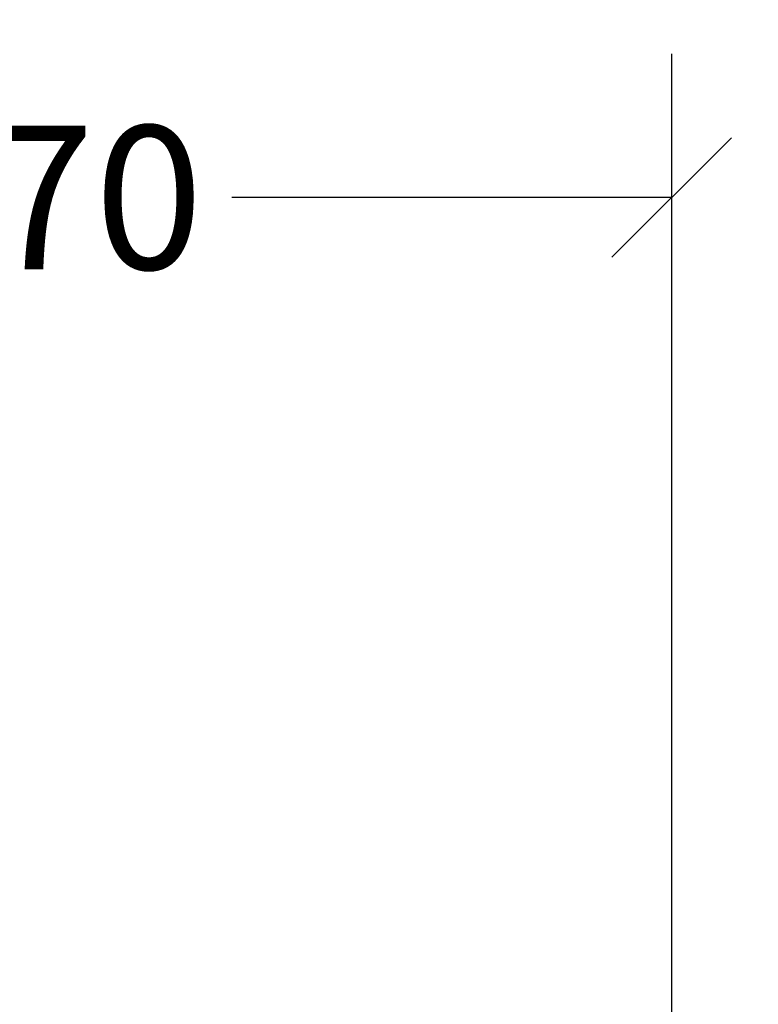
# Model space of a CAD drawing. Units: millimetres. Extents: x 0.3 to 12.1, y 0.2 to 16.
# Drawn here: x 9.7 to 10.7, y 5.5 to 6.8 of the extents above; entities that cross this region are included whole.
import ezdxf

# ---------------------------------------------------------------- set-up
doc = ezdxf.new("R2010")
doc.units = ezdxf.units.MM
doc.layers.add('DIASTASEIS', color=253, linetype='Continuous', lineweight=5)
doc.styles.get("Standard").update_dxf_attribs({"font": 'ARIALN.TTF'})
doc.dimstyles.new('STANDARD_ACAD', dxfattribs={"dimtxt": 0.18, "dimasz": 0.15, "dimexe": 0.18, "dimexo": 0.0625, "dimgap": 0.09, "dimtad": 0, "dimtih": 1, "dimtoh": 1, "dimzin": 0, "dimdsep": 46, "dimtxsty": 'Standard', "dimblk": 'OBLIQUE', "dimcen": 0.09, "dimadec": 0, "dimazin": 0, "dimtfac": 1, "dimtofl": 0, "dimtmove": 0, "dimatfit": 3, "dimfxl": 1, "dimtolj": 1, "dimtzin": 0, "dimarcsym": 0})

# ---------------------------------------------------------------- blocks, each defined once
blk = doc.blocks.new('_Oblique')
at = {"color": 0, "linetype": 'ByBlock', "lineweight": -2}
blk.add_line((-0.5, -0.5), (0.5, 0.5), dxfattribs=at)
blk = doc.blocks.new('*D43')
at = {"layer": 'Defpoints', "color": 0}
for p in [(7.390242002416048, 8.241368385324076), (7.390242002416048, 5.498695205722779), (12.04224200241518, 4.918575692250979)]:
    blk.add_point(p, dxfattribs=at)
at = {"layer": 'DIASTASEIS', "color": 0, "lineweight": -2}
for p, q in [((7.390242002416048, 5.561195205722779), (7.390242002416048, 8.421368385324076)), ((12.04224200241518, 4.981075692250979), (12.04224200241518, 8.421368385324076)), ((7.390242002416048, 8.241368385324076), (9.431814990137307, 8.241368385324076)), ((12.04224200241518, 8.241368385324076), (10.00066901469392, 8.241368385324076))]:
    blk.add_line(p, q, dxfattribs=at)
at = {"layer": 'DIASTASEIS', "color": 0, "linetype": 'ByBlock', "lineweight": -2, "xscale": 0.15, "yscale": 0.15, "zscale": 0.15, "rotation": 180}
blk.add_blockref('_Oblique', (7.390242002416048, 8.241368385324076), dxfattribs=at)
at = {"layer": 'DIASTASEIS', "color": 0, "linetype": 'ByBlock', "lineweight": -2, "xscale": 0.15, "yscale": 0.15, "zscale": 0.15}
blk.add_blockref('_Oblique', (12.04224200241518, 8.241368385324076), dxfattribs=at)
at = {"layer": 'DIASTASEIS', "color": 0, "insert": (9.716242002415616, 8.241368385324076), "char_height": 0.18, "attachment_point": 5}
blk.add_mtext('\\A1;\\A1;4.70', dxfattribs=at)
blk = doc.blocks.new('*D45')
at = {"layer": 'Defpoints', "color": 0}
for p in [(10.54224200241609, 6.528789607177114), (8.890242002416048, 5.370572914242384), (10.54224200241609, 4.913575692249051)]:
    blk.add_point(p, dxfattribs=at)
at = {"layer": 'DIASTASEIS', "color": 0, "lineweight": -2}
for p, q in [((8.890242002416048, 5.433072914242384), (8.890242002416048, 6.708789607177113)), ((10.54224200241609, 4.976075692249051), (10.54224200241609, 6.708789607177113)), ((8.890242002416048, 6.528789607177114), (9.441699028336943, 6.528789607177114)), ((10.54224200241609, 6.528789607177114), (9.990784976495197, 6.528789607177114))]:
    blk.add_line(p, q, dxfattribs=at)
at = {"layer": 'DIASTASEIS', "color": 0, "linetype": 'ByBlock', "lineweight": -2, "xscale": 0.15, "yscale": 0.15, "zscale": 0.15, "rotation": 180}
blk.add_blockref('_Oblique', (8.890242002416048, 6.528789607177114), dxfattribs=at)
at = {"layer": 'DIASTASEIS', "color": 0, "linetype": 'ByBlock', "lineweight": -2, "xscale": 0.15, "yscale": 0.15, "zscale": 0.15}
blk.add_blockref('_Oblique', (10.54224200241609, 6.528789607177114), dxfattribs=at)
at = {"layer": 'DIASTASEIS', "color": 0, "insert": (9.71624200241607, 6.528789607177114), "char_height": 0.18, "attachment_point": 5}
blk.add_mtext('\\A1;\\A1;1.70', dxfattribs=at)

msp = doc.modelspace()

# ---------------------------------------------------------------- dimensions: what is measured, and where the dimension line sits
at = {"layer": 'DIASTASEIS'}
for base, p1, p2, picture, middle in [((7.390242002416048, 8.241368385324076), (12.04224200241518, 4.918575692250979), (7.390242002416048, 5.498695205722779), '*D43', (9.716242002415616, 8.241368385324076)), ((10.54224200241609, 6.528789607177114), (8.890242002416048, 5.370572914242384), (10.54224200241609, 4.913575692249051), '*D45', (9.71624200241607, 6.528789607177114))]:
    dim = msp.add_linear_dim(base=base, p1=p1, p2=p2, text='\\A1;<>0', dimstyle='STANDARD_ACAD', override={"dimdec": 1, "dimtxsty": 'Standard', "dimtmove": 2}, dxfattribs=at)
    dim.commit()
    dim.dimension.update_dxf_attribs({"geometry": picture, "text_midpoint": middle})

doc.saveas('drawing.dxf')
